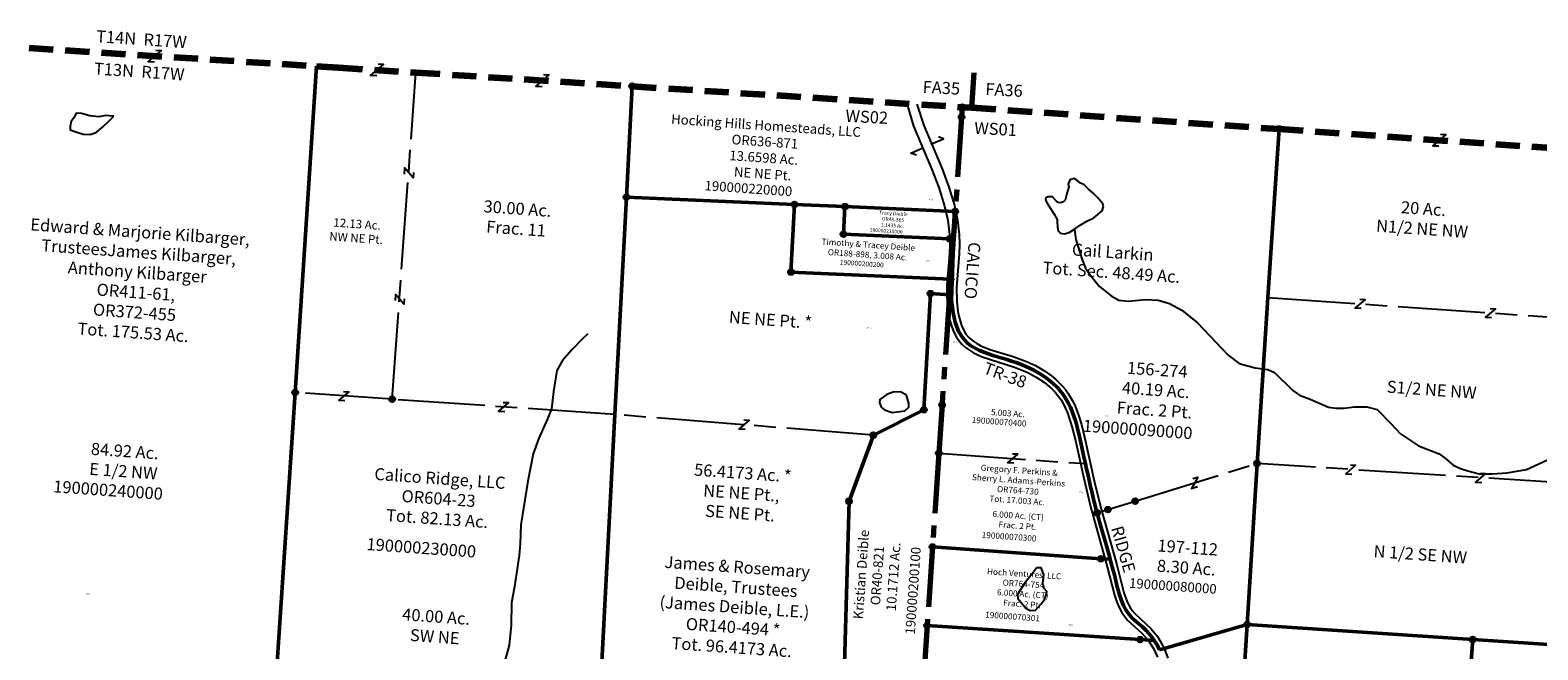
# Model space of a CAD drawing. Units: feet. Extents: x 1964012 to 1998697, y 505440 to 541031.
# Drawn here: x 1989300 to 1995545, y 536678 to 539244 of the extents above; entities that cross this region are included whole.
import ezdxf

# ---------------------------------------------------------------- set-up
doc = ezdxf.new("R2010")
doc.units = ezdxf.units.FT
doc.header["$MEASUREMENT"] = 0
for name, pattern in [('ACAD_ISO08W100', [36, 24, -3, 6, -3]), ('DASHED2', [0.375, 0.25, -0.125]), ('PHANTOM2', [1.25, 0.625, -0.125, 0.125, -0.125, 0.125, -0.125])]:
    doc.linetypes.add(name, pattern=pattern)
doc.layers.add('ADDRESS', color=6, linetype='Continuous', plot=False)
for name, color, linetype in [('MONUMENT IRON PIN', 7, 'Continuous'), ('OWNER', 7, 'Continuous'), ('PARCEL NUMBER', 211, 'Continuous'), ('ROAD', 7, 'Continuous'), ('ROAD NAME and NUMBER', 80, 'Continuous'), ('SECTION NUMBER', 42, 'Continuous'), ('TIE-IN', 7, 'Continuous'), ('TOWNSHIP and RANGE', 4, 'Continuous'), ('TRACT LINE', 5, 'ACAD_ISO08W100'), ('WATER POND & LAKE', 4, 'Continuous'), ('WATER STREAM & RIVER', 4, 'Continuous')]:
    doc.layers.add(name, color=color, linetype=linetype)
doc.layers.add('MONUMENT IRON PIN HATCH', color=7, linetype='Continuous', true_color=0xffffff)
for name, color, linetype, lineweight in [('PROPERTY LINE', 1, 'Continuous', 50), ('SECTION LINE', 3, 'PHANTOM2', 70), ('TOWNSHIP LINE', 6, 'DASHED2', 90)]:
    doc.layers.add(name, color=color, linetype=linetype, lineweight=lineweight)
doc.styles.add('BOLD', font='romand.shx', dxfattribs={"height": 50})
doc.styles.get("Standard").update_dxf_attribs({"font": 'romans.shx', "height": 40})

msp = doc.modelspace()

# ---------------------------------------------------------------- hatches: boundary and pattern name
at = {"layer": 'MONUMENT IRON PIN HATCH', "ltscale": 400}
h = msp.add_hatch(color=256, dxfattribs=at)
h.dxf.hatch_style = 1
edge = h.paths.add_edge_path()
edge.add_arc((1991793.5, 539012), 12, 0, 360)
h = msp.add_hatch(color=256, dxfattribs=at)
h.dxf.hatch_style = 1
edge = h.paths.add_edge_path()
edge.add_arc((1993160.6, 538925.5), 12, 0, 360)
h = msp.add_hatch(color=256, dxfattribs=at)
h.dxf.hatch_style = 1
edge = h.paths.add_edge_path()
edge.add_arc((1993157.8, 538883.9), 12, 0, 360)
h = msp.add_hatch(color=256, dxfattribs=at)
h.dxf.hatch_style = 1
edge = h.paths.add_edge_path()
edge.add_arc((1994472.9, 538834.7), 12, 0, 360)
h = msp.add_hatch(color=256, dxfattribs=at)
h.dxf.hatch_style = 1
edge = h.paths.add_edge_path()
edge.add_arc((1991769.8, 538552.3), 12, 0, 360)
h = msp.add_hatch(color=256, dxfattribs=at)
h.dxf.hatch_style = 1
edge = h.paths.add_edge_path()
edge.add_arc((1992465.9, 538522.2), 12, 0, 360)
h = msp.add_hatch(color=256, dxfattribs=at)
h.dxf.hatch_style = 1
edge = h.paths.add_edge_path()
edge.add_arc((1992674.8, 538513.1), 12, 0, 360)
h = msp.add_hatch(color=256, dxfattribs=at)
h.dxf.hatch_style = 1
edge = h.paths.add_edge_path()
edge.add_arc((1993131.3, 538493.4), 12, 0, 360)
h = msp.add_hatch(color=256, dxfattribs=at)
h.dxf.hatch_style = 1
edge = h.paths.add_edge_path()
edge.add_arc((1992668.7, 538399.1), 12, 0, 360)
h = msp.add_hatch(color=256, dxfattribs=at)
h.dxf.hatch_style = 1
edge = h.paths.add_edge_path()
edge.add_arc((1993108.4, 538380.1), 12, 0, 360)
h = msp.add_hatch(color=256, dxfattribs=at)
h.dxf.hatch_style = 1
edge = h.paths.add_edge_path()
edge.add_arc((1992451.2, 538242), 12, 0, 360)
h = msp.add_hatch(color=256, dxfattribs=at)
h.dxf.hatch_style = 1
edge = h.paths.add_edge_path()
edge.add_arc((1993112.3, 538213.3), 12, 0, 360)
h = msp.add_hatch(color=256, dxfattribs=at)
h.dxf.hatch_style = 1
edge = h.paths.add_edge_path()
edge.add_arc((1993029, 538152.7), 12, 0, 360)
h = msp.add_hatch(color=256, dxfattribs=at)
h.dxf.hatch_style = 1
edge = h.paths.add_edge_path()
edge.add_arc((1993107.9, 538148.2), 12, 0, 360)
h = msp.add_hatch(color=256, dxfattribs=at)
h.dxf.hatch_style = 1
edge = h.paths.add_edge_path()
edge.add_arc((1990397.8, 537742.9), 12, 0, 360)
h = msp.add_hatch(color=256, dxfattribs=at)
h.dxf.hatch_style = 1
edge = h.paths.add_edge_path()
edge.add_arc((1990799.7, 537715.3), 12, 0, 360)
h = msp.add_hatch(color=256, dxfattribs=at)
h.dxf.hatch_style = 1
edge = h.paths.add_edge_path()
edge.add_arc((1993001.4, 537671.9), 12, 0, 360)
h = msp.add_hatch(color=256, dxfattribs=at)
h.dxf.hatch_style = 1
edge = h.paths.add_edge_path()
edge.add_arc((1993076.9, 537691.6), 12, 0, 360)
h = msp.add_hatch(color=256, dxfattribs=at)
h.dxf.hatch_style = 1
edge = h.paths.add_edge_path()
edge.add_arc((1992792.4, 537566.7), 12, 0, 360)
h = msp.add_hatch(color=256, dxfattribs=at)
h.dxf.hatch_style = 1
edge = h.paths.add_edge_path()
edge.add_arc((1993063.4, 537491.8), 12, 0, 360)
h = msp.add_hatch(color=256, dxfattribs=at)
h.dxf.hatch_style = 1
edge = h.paths.add_edge_path()
edge.add_arc((1994381.6, 537449.3), 12, 0, 360)
h = msp.add_hatch(color=256, dxfattribs=at)
h.dxf.hatch_style = 1
edge = h.paths.add_edge_path()
edge.add_arc((1992691.6, 537292.7), 12, 0, 360)
h = msp.add_hatch(color=256, dxfattribs=at)
h.dxf.hatch_style = 1
edge = h.paths.add_edge_path()
edge.add_arc((1993876.5, 537293.3), 12, 0, 360)
h = msp.add_hatch(color=256, dxfattribs=at)
h.dxf.hatch_style = 1
edge = h.paths.add_edge_path()
edge.add_arc((1993719, 537244.5), 12, 0, 360)
h = msp.add_hatch(color=256, dxfattribs=at)
h.dxf.hatch_style = 1
edge = h.paths.add_edge_path()
edge.add_arc((1993763.9, 537258.3), 12, 0, 360)
h = msp.add_hatch(color=256, dxfattribs=at)
h.dxf.hatch_style = 1
edge = h.paths.add_edge_path()
edge.add_arc((1993037.1, 537103.8), 12, 0, 360)
h = msp.add_hatch(color=256, dxfattribs=at)
h.dxf.hatch_style = 1
edge = h.paths.add_edge_path()
edge.add_arc((1993734.7, 537055.2), 12, 0, 360)
h = msp.add_hatch(color=256, dxfattribs=at)
h.dxf.hatch_style = 1
edge = h.paths.add_edge_path()
edge.add_arc((1993015, 536778.5), 12, 0, 360)
h = msp.add_hatch(color=256, dxfattribs=at)
h.dxf.hatch_style = 1
edge = h.paths.add_edge_path()
edge.add_arc((1994340.3, 536782.6), 12, 0, 360)
h = msp.add_hatch(color=256, dxfattribs=at)
h.dxf.hatch_style = 1
edge = h.paths.add_edge_path()
edge.add_arc((1993897.6, 536720.1), 12, 0, 360)
h = msp.add_hatch(color=256, dxfattribs=at)
h.dxf.hatch_style = 1
edge = h.paths.add_edge_path()
edge.add_arc((1995274.7, 536720.7), 12, 0, 360)

# ---------------------------------------------------------------- linework, layer by layer
at = {"layer": 'MONUMENT IRON PIN', "ltscale": 400}
for centre in [(1991793.5, 539012), (1993160.6, 538925.5), (1993157.8, 538883.9), (1994472.9, 538834.7), (1991769.8, 538552.3), (1992465.9, 538522.2), (1992674.8, 538513.1), (1993131.3, 538493.4), (1992668.7, 538399.1), (1993108.4, 538380.1), (1992451.2, 538242), (1993112.3, 538213.3), (1993029, 538152.7), (1993107.9, 538148.2), (1990397.8, 537742.9), (1990799.7, 537715.3), (1993001.4, 537671.9), (1993076.9, 537691.6), (1992792.4, 537566.7), (1993063.4, 537491.8), (1994381.6, 537449.3), (1992691.6, 537292.7), (1993876.5, 537293.3), (1993719, 537244.5), (1993763.9, 537258.3), (1993037.1, 537103.8), (1993734.7, 537055.2), (1993015, 536778.5), (1994340.3, 536782.6), (1993897.6, 536720.1), (1995274.7, 536720.7)]:
    msp.add_circle(centre, 12, dxfattribs=at)
at = {"layer": 'PROPERTY LINE'}
for p, q in [((1990486, 539094.8), (1990397.8, 537742.9)), ((1991769.8, 538552.3), (1991793.5, 539012)), ((1994426.9, 538137), (1994472.9, 538834.7)), ((1991721.7, 537652.1), (1991769.8, 538552.3)), ((1991769.8, 538552.3), (1992465.9, 538522.2)), ((1992451.2, 538242), (1992465.9, 538522.2)), ((1992465.9, 538522.2), (1992674.8, 538513.1)), ((1992674.8, 538513.1), (1992668.7, 538399.1)), ((1992674.8, 538513.1), (1993131.3, 538493.4)), ((1992668.7, 538399.1), (1993108.4, 538380.1)), ((1993108.4, 538380.1), (1993123.6, 538379.4)), ((1993112.3, 538213.3), (1992451.2, 538242)), ((1993107.9, 538148.2), (1993029, 538152.7)), ((1994381.6, 537449.3), (1994426.9, 538137)), ((1990397.8, 537742.9), (1990305.6, 536357.1)), ((1991649.2, 536278.3), (1991721.7, 537652.1)), ((1993001.4, 537671.9), (1992792.4, 537566.7)), ((1992792.4, 537566.7), (1992691.6, 537292.7)), ((1994381.6, 537449.3), (1994340.3, 536782.6)), ((1992691.6, 537292.7), (1992664.6, 536347.7)), ((1993037.1, 537103.8), (1993734.7, 537055.2)), ((1993734.7, 537055.2), (1993773.3, 537052.5)), ((1993015, 536778.5), (1993897.6, 536720.1)), ((1994340.3, 536782.6), (1993977.1, 536678.2)), ((1994340.3, 536782.6), (1994288.6, 535948.1)), ((1995274.7, 536720.7), (1994340.3, 536782.6)), ((1993897.6, 536720.1), (1993956.1, 536716.2)), ((1995274.7, 536720.7), (1995222.5, 536031.1)), ((1995651.7, 536695.8), (1995274.7, 536720.7))]:
    msp.add_line(p, q, dxfattribs=at)
at = {"layer": 'PROPERTY LINE', "ltscale": 15}
msp.add_line((1993127, 538429), (1993116.6, 538130.1), dxfattribs=at)
at = {"layer": 'PROPERTY LINE', "flags": 128}
msp.add_lwpolyline([(1993029, 538152.7), (1993001.4, 537671.9)], dxfattribs=at)
at = {"layer": 'PROPERTY LINE', "ltscale": 15, "flags": 128}
for points in [[(1993649, 537548.6), (1993644.4, 537568.1), (1993639.6, 537587.5), (1993634.5, 537606.9), (1993629.1, 537626.1), (1993623, 537645.2), (1993616.3, 537664), (1993608.6, 537682.5), (1993599.9, 537700.5), (1993590, 537717.8), (1993578.9, 537734.4), (1993566.5, 537750.1), (1993553.1, 537765), (1993538.7, 537778.9), (1993523.6, 537791.9), (1993507.7, 537804.1), (1993491.2, 537815.4), (1993474.2, 537825.9), (1993456.7, 537835.6), (1993438.8, 537844.6), (1993420.6, 537852.9), (1993402.1, 537860.5), (1993383.4, 537867.4), (1993364.4, 537873.8), (1993345.3, 537879.7), (1993326.1, 537885.3), (1993306.9, 537891), (1993287.8, 537896.8), (1993268.8, 537903), (1993250, 537909.8), (1993231.6, 537917.6), (1993213.7, 537926.6), (1993196.7, 537937.2), (1993181, 537949.6), (1993167.1, 537963.9), (1993155.4, 537980), (1993145.7, 537997.5), (1993137.8, 538015.9), (1993131.4, 538034.9), (1993126.4, 538054.2), (1993122.6, 538073.8), (1993119.7, 538093.6), (1993117.8, 538113.5), (1993116.6, 538130.1)], [(1993649, 537548.6), (1993653.2, 537529.1), (1993657.4, 537509.5), (1993661.6, 537490), (1993665.8, 537470.4), (1993670.5, 537448.7), (1993674.4, 537431.3), (1993678.7, 537411.8), (1993683.1, 537392.3), (1993687.5, 537372.8), (1993692.1, 537353.3), (1993696.7, 537333.9), (1993701.3, 537314.4), (1993706.1, 537295), (1993711, 537275.6), (1993715.9, 537256.2), (1993719, 537244.5)], [(1993719, 537244.5), (1993727.3, 537213.8), (1993732.6, 537194.5), (1993738.1, 537175.2), (1993743.6, 537156), (1993749.1, 537136.8), (1993754.7, 537117.6), (1993760.3, 537098.4), (1993765.8, 537079.2), (1993771.3, 537059.9), (1993776.6, 537040.7), (1993781.9, 537021.4), (1993787, 537002), (1993792, 536982.7), (1993796.8, 536963.2), (1993801.5, 536943.8), (1993806.4, 536924.4), (1993811.7, 536905.1), (1993819.6, 536881.7), (1993819.6, 536881.7), (1993828.3, 536861.5), (1993838.8, 536842.7), (1993848.3, 536828.9), (1993864.9, 536809.4)], [(1993864.9, 536809.4), (1993891.6, 536786), (1993906.7, 536772.9), (1993921.3, 536759.2), (1993934.9, 536744.6), (1993947.3, 536728.9), (1993958.6, 536712.4), (1993968.7, 536695.1), (1993977.6, 536677.2)]]:
    msp.add_lwpolyline(points, dxfattribs=at)
at = {"layer": 'ROAD', "ltscale": 400}
for points in [[(1992930.8, 538940), (1992959.3, 538846.9), (1993035, 538666.4), (1993063.7, 538591.7), (1993087.3, 538515.3), (1993100.2, 538456.7), (1993107.6, 538397.2), (1993108.8, 538357.2), (1993107.3, 538317.2), (1993097.4, 538188.9), (1993096.5, 538148.9), (1993098, 538111.3), (1993100.2, 538089), (1993107, 538049.6), (1993118.2, 538011.2), (1993125.8, 537992.8), (1993135, 537975), (1993146, 537958.3), (1993159, 537943.1), (1993173.7, 537929.6), (1993206.9, 537907.5), (1993243.3, 537890.9), (1993376.7, 537848.6), (1993432.1, 537825.6), (1993467.3, 537806.7), (1993500.6, 537784.4), (1993531.1, 537758.6), (1993545, 537744.3), (1993569.6, 537712.7), (1993579.8, 537695.6), (1993596.6, 537659.3), (1993615.1, 537602.2), (1993629.5, 537544), (1993663.5, 537388.1), (1993691.4, 537271.4), (1993761.3, 537021), (1993791, 536904.7), (1993800.5, 536875.5), (1993810.3, 536852.7), (1993821.8, 536832.1), (1993832.4, 536816.7), (1993845.6, 536801.1), (1993904.8, 536747.3), (1993931.1, 536717.2), (1993952.3, 536683.4), (1993968.6, 536646.9)], [(1992973, 538937.3), (1993001.5, 538849.4), (1993077, 538669.2), (1993105.1, 538594.3), (1993128.4, 538518), (1993140.7, 538457.3), (1993147.7, 538397.7), (1993148.8, 538357.7), (1993147.4, 538317.8), (1993137, 538178.2), (1993137.6, 538118.2), (1993142.1, 538078.5), (1993145.9, 538058.8), (1993157.4, 538020.6), (1993165.6, 538002.3), (1993175.9, 537985.2), (1993188.7, 537969.9), (1993203.8, 537956.7), (1993220.5, 537945.8), (1993238.2, 537936.5), (1993275.4, 537921.8), (1993371, 537892.6), (1993427.3, 537871.8), (1993463.4, 537854.7), (1993498.1, 537834.7), (1993530.8, 537811.7), (1993546.2, 537799), (1993574.8, 537771), (1993587.7, 537755.8), (1993599.6, 537739.7), (1993619.9, 537705.3), (1993628.4, 537687.2), (1993642.6, 537649.8), (1993654, 537611.5), (1993668.4, 537553.2), (1993707.1, 537377), (1993735.5, 537260.4), (1993800.4, 537029.4), (1993830.2, 536913.1), (1993843.5, 536876.9), (1993846.3, 536870.4), (1993855.8, 536853.2), (1993864.2, 536841.1), (1993876.1, 536827), (1993943.7, 536764.7), (1993968.6, 536733.5), (1993979.4, 536716.6), (1993997.8, 536681.1), (1994011.9, 536643.7)]]:
    msp.add_lwpolyline(points, dxfattribs=at)
at = {"layer": 'SECTION LINE', "ltscale": 400}
for p, q in [((1993200.3, 538923), (1993210.4, 539068.8)), ((1993160.6, 538925.5), (1993157.8, 538883.9)), ((1993157.8, 538883.9), (1993131.3, 538493.4)), ((1993131.3, 538493.4), (1993127, 538429)), ((1993127, 538429), (1993123.6, 538379.4)), ((1993123.6, 538379.4), (1993112.3, 538213.3)), ((1993112.3, 538213.3), (1993107.9, 538148.2)), ((1993107.9, 538148.2), (1993076.9, 537691.6)), ((1993076.9, 537691.6), (1993063.4, 537491.8)), ((1993063.4, 537491.8), (1993037.1, 537103.8)), ((1993037.1, 537103.8), (1993015, 536778.5)), ((1993015, 536778.5), (1992990.3, 536400.2))]:
    msp.add_line(p, q, dxfattribs=at)
at = {"layer": 'TIE-IN', "ltscale": 3}
for points in [[(1989821.1, 539161.3), (1989842.8, 539160.1), (1989789.3, 539114.3), (1989814.4, 539112.9)], [(1990735.2, 539054.6), (1990710.1, 539056), (1990763.5, 539101.8), (1990741.8, 539103)], [(1991426.4, 539059.7), (1991448.1, 539058.6), (1991394.9, 539012.5), (1991420.1, 539011.2)], [(1993033.7, 538772.6), (1993083.1, 538794.4), (1993062.7, 538801.8)], [(1995141.5, 538812.7), (1995163.2, 538811.6), (1995110, 538765.5), (1995135.1, 538764.2)], [(1992971.4, 538726.3), (1992947.7, 538734.9), (1992997.2, 538756.6)], [(1990887, 538654.1), (1990885.9, 538632.4), (1990850.5, 538673.2), (1990849.2, 538648.1)], [(1990849.1, 538130.6), (1990848, 538108.9), (1990812.7, 538149.7), (1990811.4, 538124.6)], [(1994813, 538091.3), (1994787.9, 538093), (1994829.4, 538127.6), (1994807.7, 538129.1)], [(1995347.6, 538091.5), (1995369.3, 538090), (1995327.8, 538055.4), (1995352.9, 538053.6)], [(1990597.5, 537747.9), (1990619.2, 537746.8), (1990578.3, 537711.4), (1990603.5, 537710.1)], [(1991259.4, 537702.5), (1991281.1, 537701.4), (1991240.3, 537666.1), (1991265.4, 537664.8)], [(1992261.8, 537590.4), (1992236.6, 537591.7), (1992277.5, 537627.1), (1992255.7, 537628.2)], [(1993374.6, 537450.9), (1993349.5, 537452.1), (1993390.3, 537487.5), (1993368.6, 537488.6)], [(1994768.2, 537443.3), (1994789.9, 537441.9), (1994748.7, 537407.1), (1994773.8, 537405.5)], [(1994115.7, 537387), (1994136.5, 537393.4), (1994110.3, 537346.2), (1994134.4, 537353.6)], [(1995306.6, 537408.9), (1995328.3, 537407.5), (1995287.1, 537372.7), (1995312.2, 537371.1)]]:
    msp.add_lwpolyline(points, dxfattribs=at)
at = {"layer": 'TOWNSHIP LINE', "ltscale": 400}
for p, q in [((1989146.1, 539179.6), (1990486, 539094.8)), ((1990486, 539094.8), (1990576, 539089.1)), ((1990576, 539089.1), (1990897.6, 539068.7)), ((1990897.6, 539068.7), (1991793.5, 539012)), ((1991793.5, 539012), (1993160.6, 538925.5)), ((1993160.6, 538925.5), (1993200.3, 538923)), ((1993200.3, 538923), (1994472.9, 538834.7)), ((1994472.9, 538834.7), (1995800.4, 538742.4))]:
    msp.add_line(p, q, dxfattribs=at)
at = {"layer": 'TRACT LINE', "ltscale": 15}
for p, q in [((1990799.7, 537715.3), (1990897.6, 539068.7)), ((1994426.9, 538137), (1995750.1, 538044.7)), ((1990799.7, 537715.3), (1990397.8, 537742.9)), ((1991721.7, 537652.1), (1990799.7, 537715.3)), ((1992792.4, 537566.7), (1991721.7, 537652.1)), ((1993063.4, 537491.8), (1993670.5, 537448.7)), ((1993876.5, 537293.2), (1994381.6, 537449.3)), ((1995701.2, 537365), (1994381.6, 537449.3)), ((1993719, 537244.5), (1993763.9, 537258.3)), ((1993763.9, 537258.3), (1993876.5, 537293.2))]:
    msp.add_line(p, q, dxfattribs=at)
at = {"layer": 'WATER POND & LAKE'}
for points in [[(1989646, 538887.7), (1989639.2, 538888.2), (1989612.9, 538890.1), (1989583.7, 538885.3), (1989547.6, 538889.3), (1989512.7, 538899.3), (1989490.8, 538900.1), (1989480.4, 538881.1), (1989470.2, 538865.2), (1989465.9, 538846.6), (1989465.5, 538830.7), (1989485.6, 538824.8), (1989519.6, 538813.3), (1989548.3, 538811.3), (1989573.8, 538819.4), (1989599.6, 538841.8), (1989626.4, 538866.4), (1989646, 538887.7)], [(1993746.1, 538513.2), (1993743.1, 538524.4), (1993722.7, 538549.3), (1993702.3, 538568.8), (1993682.4, 538587.2), (1993663.5, 538604.9), (1993650.3, 538610.2), (1993635.4, 538622.5), (1993624.7, 538629.4), (1993605.5, 538624.3), (1993604.2, 538619.6), (1993599.2, 538607.3), (1993602.4, 538594.5), (1993593.4, 538567.2), (1993586.4, 538540.3), (1993579.7, 538532.6), (1993568.2, 538528.7), (1993558, 538529.7), (1993549.3, 538536.5), (1993534.4, 538553.2), (1993525.2, 538553.8), (1993517, 538553.4), (1993506.5, 538549), (1993505.4, 538542.6), (1993509.7, 538532.1), (1993516.7, 538520), (1993541.7, 538481.7), (1993554.2, 538459.7), (1993554.3, 538451.8), (1993554.7, 538427.9), (1993557.4, 538412.4), (1993566.9, 538403.2), (1993582.4, 538401), (1993603.1, 538405.8), (1993625.1, 538419.7), (1993648.7, 538436.8), (1993677.1, 538452.8), (1993705.7, 538467.2), (1993739.5, 538496.3), (1993746.1, 538513.2)], [(1992938.8, 537698.1), (1992929.8, 537732.8), (1992904.4, 537746.6), (1992874.9, 537744.5), (1992847.8, 537734.4), (1992818.8, 537714.3), (1992817.9, 537701.7), (1992824.4, 537682.7), (1992837.9, 537671), (1992870.8, 537660.3), (1992922.3, 537668.1), (1992938.9, 537683.1), (1992938.8, 537698.1)], [(1993499.8, 536931.3), (1993493.8, 536953.8), (1993497.8, 536990), (1993487.3, 537017.6), (1993470.1, 537017.8), (1993461.6, 537007.9), (1993451.2, 536994.3), (1993420.7, 536956.2), (1993389.9, 536907.3), (1993390.2, 536890), (1993424.3, 536850.8), (1993442.3, 536840.1), (1993463.9, 536842), (1993486.6, 536866.3), (1993501.5, 536886.4), (1993507.9, 536905.7), (1993511.2, 536918.8), (1993499.8, 536931.3)]]:
    msp.add_lwpolyline(points, close=True, dxfattribs=at)
at = {"layer": 'WATER STREAM & RIVER', "ltscale": 400, "flags": 128}
for points in [[(1993625.1, 538419.7), (1993629.1, 538385.7), (1993631.6, 538377.4), (1993656.1, 538296.4), (1993671.2, 538258.1), (1993695, 538225.6), (1993721.7, 538190.5), (1993729.3, 538181.8), (1993777.3, 538143.8), (1993809.3, 538125.8), (1993847.3, 538121.8), (1993921.3, 538127.9), (1993971.4, 538125.9), (1994019.4, 538112), (1994069.4, 538084), (1994135.4, 538032), (1994261.6, 537898.1), (1994307.6, 537864.1), (1994373.6, 537846.2), (1994425.6, 537838.2), (1994453.7, 537826.2), (1994529.7, 537752.3), (1994557.7, 537732.3), (1994601.8, 537716.3), (1994677.8, 537682.4), (1994707.8, 537678.4), (1994741.8, 537678.4), (1994785.8, 537684.5), (1994835.8, 537684.5), (1994879.8, 537672.5), (1994935.9, 537614.6), (1994975.9, 537572.6), (1995050, 537522.6), (1995136, 537488.7), (1995162, 537470.7), (1995194, 537442.7), (1995224.1, 537428.8), (1995254.1, 537418.8), (1995302.1, 537406.8), (1995356.1, 537406.8), (1995418.1, 537410.9), (1995498.1, 537425), (1995584.1, 537465)], [(1991609.1, 537986.2), (1991587.1, 537966.1), (1991543.1, 537920.1), (1991505.1, 537876.1), (1991481.2, 537834.1), (1991467.2, 537748), (1991459.3, 537676), (1991443.3, 537634), (1991407.4, 537553.9), (1991383.4, 537489.9), (1991361.5, 537375.9), (1991331.6, 537195.8), (1991329.7, 537117.8), (1991325.7, 537067.8), (1991313.8, 536995.8), (1991305.8, 536939.8), (1991293.8, 536871.8), (1991291.9, 536779.7), (1991284, 536697.7), (1991256, 536595.7)]]:
    msp.add_lwpolyline(points, dxfattribs=at)

# ---------------------------------------------------------------- texts
at = {"layer": 'ADDRESS'}
for s, p in [('17073', (1993018, 538540.6)), ('17087', (1993005.4, 538286.4)), ('17169', (1992767.1, 538008.4)), ('17183', (1993123.7, 537950)), ('17244', (1993750.3, 537644.4)), ('17317', (1993645, 537327.9)), ('17344', (1993814.8, 537175.2)), ('17570', (1989531.3, 536906.8)), ('17375', (1993601, 536778.3))]:
    msp.add_text(s, height=5, rotation=356, dxfattribs=at).set_placement(p)
at = {"layer": 'OWNER', "attachment_point": 5}
for s, insert, char_height, width, rotation in [('Hocking Hills Homesteads, LLC\\POR636-871\\P13.6598 Ac.\\PNE NE Pt.', (1992340.4, 538743.9), 40, 1078.875, 356), ('30.00 Ac. \\PFrac. 11', (1991315.1, 538457.1), 50, 583.49, 356), ('Tracy Dieble\\POR48-365\\P1.1435 Ac.', (1992873.5, 538458), 15, 292.852, 356), ('20 Ac.\\PN1/2 NE NW', (1995067.7, 538456.6), 50, 589.749, 356), ('Edward & Marjorie Kilbarger, Trustees\\PJames Kilbarger,\\PAnthony Kilbarger\\POR411-61,\\POR372-455\\PTot. 175.53 Ac.', (1989740.4, 538193.9), 50, 1073.624, 356), ('12.13 Ac.\\PNW NE Pt.', (1990651.7, 538407.6), 35, 583.49, 356), ('Timothy & Tracey Deible\\POR188-898, 3.008 Ac.', (1992769.7, 538331.3), 25, 484.636, 356), ('Gail Larkin\\PTot. Sec. 48.49 Ac.', (1993780.6, 538276.5), 50, 771.807, 356), ('NE NE Pt. *', (1992365.8, 538038), 50, 800.955, 356), ('156-274\\P40.19 Ac.\\PFrac. 2 Pt.', (1993962.3, 537747.7), 50, 469.941, 356), ('S1/2 NE NW', (1995104.5, 537748.5), 50, 584.306, 356), ('5.003 Ac.', (1993349.3, 537654.4), 25, 592.343, 356), ('84.92 Ac.\\PE 1/2 NW', (1989688.6, 537452.8), 50, 583.49, 356), ('Calico Ridge, LLC\\POR604-23\\PTot. 82.13 Ac.', (1990991.1, 537298), 50, 733.461, 356), ('56.4173 Ac. *\\PNE NE Pt.,\\PSE NE Pt.', (1992245.5, 537320.6), 50, 800.955, 356), ('Gregory F. Perkins &\\PSherry L. Adams-Perkins\\POR764-730\\PTot. 17.003 Ac.', (1993392.3, 537355.6), 25, 600.124, 356), ('6.000 Ac. (CT)\\PFrac. 2 Pt.', (1993390.4, 537209.3), 25, 592.343, 356), ('Kristian Deible\\POR40-821\\P10.1712 Ac.', (1992813.8, 536984.7), 40, 583.49, 86), ('197-112\\P8.30 Ac.', (1994091.1, 537053.3), 50, 469.941, 356), ('James & Rosemary Deible, Trustees\\P(James Deible, L.E.)\\POR140-494 *\\PTot. 96.4173 Ac.\\P\\P\\PSE NE Pt. *', (1992208.1, 536723.9), 50, 800.955, 356), ('N 1/2 SE NW', (1995057.4, 537066.7), 50, 574.467, 356), ('Hoch Ventures, LLC\\POR764-754\\P6.000 Ac. (CT)\\PFrac. 2 Pt.', (1993412.4, 536926.7), 25, 592.343, 356), ('40.00 Ac.\\PSW NE', (1990978.2, 536767.5), 50, 583.49, 356)]:
    msp.add_mtext(s, dxfattribs=dict(at, insert=insert, char_height=char_height, width=width, rotation=rotation))
at = {"layer": 'PARCEL NUMBER'}
for s, height, rotation, p in [('190000220000', 40, 356, (1992092.3, 538581.1)), ('190000210000', 15, 356, (1992776.8, 538409.9)), ('190000200200', 20, 356, (1992653.2, 538273.5)), ('190000070400', 25, 356, (1993199.1, 537617.8)), ('190000090000', 50, 356, (1993659, 537581.5)), ('190000240000', 50, 356, (1989394.4, 537330.2)), ('190000230000', 50, 356, (1990691.8, 537091.1)), ('190000070300', 25, 356, (1993240.4, 537141.8)), ('190000200100', 40, 86, (1992964, 536739.8)), ('190000080000', 40, 356, (1993850.3, 536934.8)), ('190000070301', 25, 356, (1993254.8, 536811.1))]:
    msp.add_text(s, height=height, rotation=rotation, dxfattribs=at).set_placement(p)
at = {"layer": 'ROAD NAME and NUMBER', "char_height": 50, "attachment_point": 5, "style": 'BOLD'}
for s, insert, width, rotation in [('CALICO', (1993196.5, 538248.5), 405.432, 265.69399), ('TR-38', (1993336.1, 537809.4), 230.248, 339.58069), ('RIDGE', (1993821.7, 537092.3), 405.433, 286)]:
    msp.add_mtext(s, dxfattribs=dict(at, insert=insert, width=width, rotation=rotation))
at = {"layer": 'SECTION NUMBER'}
for s, p in [('FA35', (1992995.7, 538984.4)), ('FA36', (1993255.3, 538975.3)), ('WS02', (1992675.9, 538864.6)), ('WS01', (1993209.3, 538814.3))]:
    msp.add_text(s, height=50, rotation=357, dxfattribs=at).set_placement(p)
at = {"layer": 'TOWNSHIP and RANGE'}
for s, p in [('T14N  R17W', (1989571.9, 539194.1)), ('T13N  R17W', (1989562.8, 539060.4))]:
    msp.add_text(s, height=50, rotation=356.1725, dxfattribs=at).set_placement(p)

doc.saveas('drawing.dxf')
